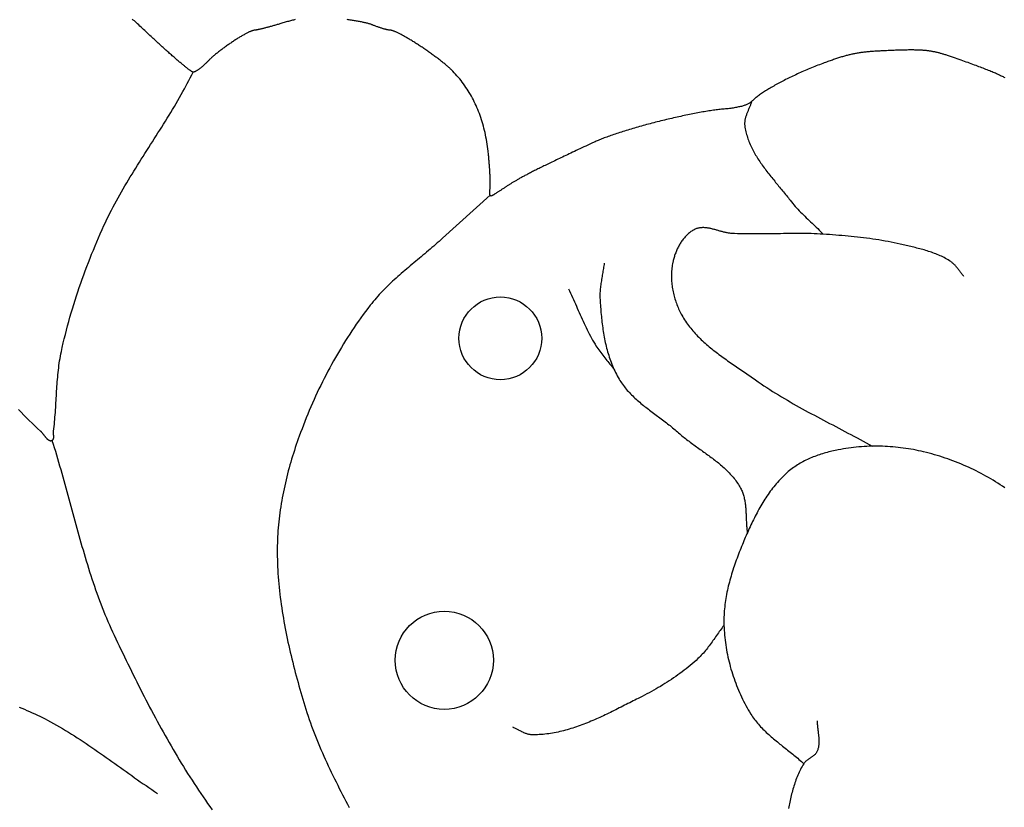
# Model space of a CAD drawing. Units: millimetres. Extents: x 2 to 129, y -64 to 112.
# Drawn here: x 70 to 91, y 33 to 50 of the extents above; entities that cross this region are included whole.
import ezdxf

# ---------------------------------------------------------------- set-up
doc = ezdxf.new("R2010")
doc.units = ezdxf.units.MM
doc.layers.add('Vector Layer 1', color=7, linetype='Continuous', lineweight=30)

msp = doc.modelspace()

# ---------------------------------------------------------------- linework, layer by layer
at = {"layer": 'Vector Layer 1', "color": 18, "lineweight": 30, "true_color": 0x000000}
for points in [[(76.152, 49.863), (76.131, 49.858), (76.111, 49.854), (76.09, 49.849), (76.069, 49.844), (76.047, 49.838), (76.025, 49.832), (76.003, 49.826), (75.981, 49.82), (75.958, 49.814), (75.935, 49.807), (75.911, 49.8), (75.887, 49.793), (75.862, 49.786), (75.862, 49.786), (75.842, 49.78), (75.823, 49.774), (75.804, 49.768), (75.784, 49.762), (75.765, 49.757), (75.746, 49.751), (75.727, 49.746), (75.708, 49.74), (75.689, 49.735), (75.671, 49.73), (75.653, 49.724), (75.635, 49.719), (75.617, 49.714), (75.599, 49.71), (75.582, 49.705), (75.565, 49.7), (75.548, 49.696), (75.532, 49.692), (75.516, 49.687), (75.501, 49.683), (75.485, 49.679), (75.471, 49.676), (75.456, 49.672), (75.442, 49.668), (75.429, 49.665), (75.416, 49.662), (75.403, 49.659), (75.391, 49.656), (75.38, 49.654), (75.369, 49.651), (75.358, 49.649), (75.349, 49.647), (75.339, 49.645), (75.331, 49.643), (75.323, 49.642), (75.315, 49.641), (75.309, 49.64), (75.303, 49.639), (75.297, 49.638), (75.293, 49.638), (75.289, 49.638), (75.289, 49.638), (75.283, 49.638), (75.276, 49.637), (75.268, 49.636), (75.26, 49.634), (75.252, 49.632), (75.243, 49.629), (75.233, 49.626), (75.223, 49.622), (75.213, 49.618), (75.202, 49.614), (75.19, 49.609), (75.178, 49.604), (75.166, 49.599), (75.153, 49.593), (75.14, 49.586), (75.127, 49.58), (75.113, 49.573), (75.099, 49.565), (75.084, 49.557), (75.07, 49.549), (75.055, 49.541), (75.039, 49.533), (75.024, 49.524), (75.008, 49.514), (74.992, 49.505), (74.975, 49.495), (74.959, 49.485), (74.942, 49.475), (74.925, 49.465), (74.908, 49.454), (74.891, 49.443), (74.874, 49.432), (74.857, 49.421), (74.839, 49.41), (74.822, 49.398), (74.804, 49.387), (74.786, 49.375), (74.769, 49.363), (74.751, 49.351), (74.733, 49.338), (74.716, 49.326), (74.698, 49.314), (74.68, 49.301), (74.663, 49.289), (74.645, 49.276), (74.628, 49.263), (74.611, 49.251), (74.593, 49.238), (74.576, 49.225), (74.56, 49.213), (74.543, 49.2), (74.526, 49.187), (74.51, 49.174), (74.494, 49.162), (74.478, 49.149), (74.462, 49.136), (74.447, 49.124), (74.432, 49.111), (74.417, 49.099), (74.403, 49.086), (74.389, 49.074), (74.375, 49.062), (74.361, 49.05), (74.348, 49.038), (74.336, 49.027), (74.323, 49.015), (74.311, 49.004), (74.3, 48.992), (74.289, 48.981), (74.278, 48.97), (74.278, 48.97), (74.267, 48.959), (74.256, 48.948), (74.245, 48.937), (74.234, 48.926), (74.222, 48.915), (74.211, 48.904), (74.2, 48.894), (74.188, 48.884), (74.177, 48.874), (74.166, 48.864), (74.155, 48.854), (74.144, 48.845), (74.133, 48.836), (74.122, 48.828), (74.112, 48.82), (74.101, 48.812), (74.091, 48.804), (74.081, 48.797), (74.071, 48.79), (74.061, 48.783), (74.052, 48.777), (74.043, 48.772), (74.034, 48.766), (74.026, 48.762), (74.018, 48.757), (74.01, 48.753), (74.003, 48.75), (73.996, 48.747), (73.989, 48.745), (73.983, 48.743), (73.978, 48.741), (73.972, 48.74), (73.968, 48.74), (73.968, 48.74), (73.965, 48.74), (73.962, 48.741), (73.958, 48.743), (73.954, 48.744), (73.949, 48.747), (73.943, 48.75), (73.937, 48.753), (73.931, 48.757), (73.924, 48.762), (73.916, 48.767), (73.908, 48.772), (73.9, 48.778), (73.891, 48.784), (73.882, 48.791), (73.872, 48.798), (73.862, 48.806), (73.851, 48.814), (73.84, 48.823), (73.828, 48.832), (73.816, 48.841), (73.804, 48.851), (73.791, 48.861), (73.778, 48.872), (73.764, 48.883), (73.75, 48.894), (73.736, 48.906), (73.721, 48.918), (73.706, 48.931), (73.69, 48.944), (73.675, 48.957), (73.659, 48.971), (73.642, 48.985), (73.625, 48.999), (73.608, 49.014), (73.591, 49.029), (73.573, 49.044), (73.556, 49.059), (73.537, 49.075), (73.519, 49.091), (73.5, 49.108), (73.481, 49.124), (73.462, 49.141), (73.443, 49.158), (73.423, 49.176), (73.403, 49.194), (73.383, 49.211), (73.363, 49.23), (73.343, 49.248), (73.322, 49.267), (73.301, 49.285), (73.281, 49.305), (73.259, 49.324), (73.238, 49.343), (73.217, 49.363), (73.195, 49.383), (73.174, 49.403), (73.152, 49.423), (73.13, 49.443), (73.108, 49.463), (73.086, 49.484), (73.064, 49.505), (73.042, 49.525), (73.042, 49.525), (73.013, 49.552), (72.985, 49.579), (72.957, 49.605), (72.93, 49.63), (72.903, 49.655), (72.877, 49.679), (72.851, 49.703), (72.826, 49.726), (72.801, 49.749), (72.777, 49.771), (72.753, 49.793), (72.73, 49.814), (72.707, 49.835), (72.685, 49.855), (72.663, 49.875)], [(91.341, 48.618), (91.322, 48.627), (91.304, 48.637), (91.284, 48.646), (91.264, 48.656), (91.244, 48.665), (91.223, 48.675), (91.202, 48.685), (91.18, 48.695), (91.157, 48.705), (91.134, 48.715), (91.111, 48.725), (91.086, 48.736), (91.062, 48.746), (91.036, 48.757), (91.01, 48.767), (90.984, 48.778), (90.957, 48.789), (90.929, 48.8), (90.9, 48.811), (90.871, 48.823), (90.842, 48.834), (90.812, 48.846), (90.781, 48.857), (90.749, 48.869), (90.717, 48.881), (90.684, 48.893), (90.65, 48.906), (90.616, 48.918), (90.581, 48.931), (90.546, 48.944), (90.509, 48.957), (90.472, 48.97), (90.435, 48.983), (90.396, 48.996), (90.357, 49.01), (90.317, 49.024), (90.277, 49.038), (90.235, 49.052), (90.193, 49.066), (90.151, 49.081), (90.107, 49.095), (90.107, 49.095), (90.09, 49.101), (90.073, 49.107), (90.056, 49.112), (90.039, 49.117), (90.023, 49.122), (90.006, 49.127), (89.99, 49.132), (89.974, 49.137), (89.959, 49.141), (89.943, 49.146), (89.927, 49.15), (89.912, 49.154), (89.896, 49.158), (89.88, 49.162), (89.865, 49.165), (89.849, 49.169), (89.834, 49.172), (89.818, 49.175), (89.803, 49.178), (89.787, 49.181), (89.771, 49.184), (89.756, 49.186), (89.74, 49.189), (89.723, 49.191), (89.707, 49.194), (89.691, 49.196), (89.674, 49.198), (89.657, 49.2), (89.64, 49.201), (89.623, 49.203), (89.605, 49.204), (89.587, 49.206), (89.569, 49.207), (89.55, 49.208), (89.531, 49.209), (89.512, 49.21), (89.492, 49.211), (89.472, 49.212), (89.452, 49.212), (89.431, 49.213), (89.41, 49.213), (89.388, 49.214), (89.366, 49.214), (89.343, 49.214), (89.32, 49.214), (89.296, 49.214), (89.272, 49.214), (89.247, 49.213), (89.222, 49.213), (89.196, 49.213), (89.169, 49.212), (89.142, 49.211), (89.114, 49.211), (89.085, 49.21), (89.056, 49.209), (89.026, 49.208), (88.995, 49.207), (88.964, 49.206), (88.931, 49.205), (88.898, 49.203), (88.898, 49.203), (88.866, 49.202), (88.834, 49.201), (88.802, 49.199), (88.772, 49.198), (88.742, 49.197), (88.713, 49.195), (88.684, 49.194), (88.656, 49.192), (88.629, 49.191), (88.602, 49.189), (88.576, 49.188), (88.55, 49.186), (88.525, 49.184), (88.5, 49.182), (88.476, 49.18), (88.453, 49.179), (88.429, 49.176), (88.406, 49.174), (88.384, 49.172), (88.362, 49.17), (88.34, 49.167), (88.319, 49.165), (88.297, 49.162), (88.276, 49.16), (88.256, 49.157), (88.235, 49.154), (88.215, 49.151), (88.195, 49.148), (88.175, 49.144), (88.156, 49.141), (88.136, 49.137), (88.116, 49.134), (88.097, 49.13), (88.078, 49.126), (88.058, 49.122), (88.039, 49.117), (88.019, 49.113), (88, 49.108), (87.981, 49.103), (87.961, 49.098), (87.941, 49.093), (87.922, 49.088), (87.902, 49.082), (87.882, 49.077), (87.861, 49.071), (87.841, 49.065), (87.82, 49.058), (87.799, 49.052), (87.778, 49.045), (87.756, 49.038), (87.734, 49.031), (87.712, 49.023), (87.69, 49.016), (87.667, 49.008), (87.643, 49), (87.619, 48.991), (87.595, 48.983), (87.57, 48.974), (87.545, 48.965), (87.519, 48.955), (87.493, 48.946), (87.466, 48.936), (87.438, 48.926), (87.438, 48.926), (87.403, 48.913), (87.369, 48.899), (87.334, 48.886), (87.299, 48.873), (87.265, 48.859), (87.23, 48.845), (87.196, 48.831), (87.162, 48.817), (87.128, 48.803), (87.094, 48.789), (87.06, 48.774), (87.026, 48.76), (86.993, 48.745), (86.96, 48.731), (86.927, 48.716), (86.894, 48.701), (86.862, 48.686), (86.83, 48.671), (86.798, 48.656), (86.767, 48.641), (86.735, 48.626), (86.704, 48.611), (86.674, 48.596), (86.643, 48.581), (86.613, 48.565), (86.584, 48.55), (86.555, 48.535), (86.526, 48.52), (86.497, 48.505), (86.469, 48.489), (86.442, 48.474), (86.415, 48.459), (86.388, 48.444), (86.362, 48.429), (86.336, 48.414), (86.311, 48.399), (86.286, 48.385), (86.262, 48.37), (86.238, 48.355), (86.215, 48.34), (86.192, 48.326), (86.17, 48.312), (86.148, 48.297), (86.127, 48.283), (86.107, 48.269), (86.087, 48.255), (86.068, 48.241), (86.05, 48.228), (86.032, 48.214), (86.015, 48.201), (85.998, 48.188), (85.983, 48.175), (85.967, 48.162), (85.953, 48.149), (85.939, 48.137), (85.926, 48.124), (85.914, 48.112), (85.914, 48.112), (85.906, 48.104), (85.898, 48.097), (85.888, 48.09), (85.878, 48.083), (85.867, 48.076), (85.855, 48.069), (85.843, 48.062), (85.83, 48.056), (85.816, 48.049), (85.801, 48.043), (85.786, 48.037), (85.77, 48.031), (85.753, 48.025), (85.736, 48.02), (85.717, 48.014), (85.698, 48.009), (85.679, 48.004), (85.658, 47.999), (85.637, 47.995), (85.615, 47.99), (85.593, 47.986), (85.569, 47.981), (85.545, 47.977), (85.52, 47.973), (85.495, 47.97), (85.469, 47.966), (85.442, 47.963), (85.414, 47.959), (85.386, 47.956), (85.357, 47.953), (85.327, 47.951), (85.327, 47.951), (85.301, 47.948), (85.273, 47.946), (85.246, 47.943), (85.217, 47.939), (85.188, 47.936), (85.159, 47.932), (85.128, 47.928), (85.098, 47.924), (85.067, 47.919), (85.035, 47.915), (85.003, 47.91), (84.97, 47.905), (84.937, 47.899), (84.903, 47.894), (84.869, 47.888), (84.835, 47.882), (84.8, 47.876), (84.765, 47.869), (84.73, 47.863), (84.694, 47.856), (84.658, 47.849), (84.622, 47.842), (84.585, 47.834), (84.548, 47.827), (84.511, 47.819), (84.473, 47.811), (84.436, 47.803), (84.398, 47.795), (84.36, 47.787), (84.322, 47.779), (84.284, 47.77), (84.246, 47.761), (84.207, 47.752), (84.169, 47.743), (84.13, 47.734), (84.092, 47.725), (84.053, 47.716), (84.014, 47.706), (83.976, 47.697), (83.937, 47.687), (83.898, 47.678), (83.86, 47.668), (83.821, 47.658), (83.783, 47.648), (83.745, 47.638), (83.707, 47.628), (83.669, 47.618), (83.631, 47.607), (83.593, 47.597), (83.556, 47.587), (83.518, 47.576), (83.481, 47.566), (83.445, 47.555), (83.408, 47.545), (83.372, 47.534), (83.336, 47.523), (83.3, 47.513), (83.265, 47.502), (83.23, 47.491), (83.196, 47.481), (83.162, 47.47), (83.128, 47.459), (83.095, 47.449), (83.062, 47.438), (83.029, 47.427), (82.998, 47.417), (82.966, 47.406), (82.935, 47.396), (82.905, 47.385), (82.875, 47.374), (82.846, 47.364), (82.817, 47.353), (82.789, 47.343), (82.761, 47.333), (82.735, 47.322), (82.708, 47.312), (82.683, 47.302), (82.658, 47.292), (82.634, 47.282), (82.611, 47.272), (82.588, 47.262), (82.566, 47.252), (82.545, 47.243), (82.545, 47.243), (82.5, 47.222), (82.455, 47.201), (82.411, 47.18), (82.368, 47.16), (82.326, 47.14), (82.284, 47.121), (82.243, 47.102), (82.203, 47.083), (82.163, 47.064), (82.124, 47.046), (82.086, 47.028), (82.048, 47.01), (82.011, 46.993), (81.974, 46.975), (81.939, 46.958), (81.903, 46.942), (81.869, 46.925), (81.835, 46.909), (81.802, 46.893), (81.769, 46.877), (81.737, 46.862), (81.705, 46.847), (81.674, 46.832), (81.643, 46.817), (81.614, 46.803), (81.584, 46.788), (81.555, 46.774), (81.527, 46.761), (81.499, 46.747), (81.472, 46.734), (81.445, 46.721), (81.419, 46.708), (81.394, 46.695), (81.368, 46.683), (81.344, 46.67), (81.32, 46.658), (81.296, 46.646), (81.273, 46.634), (81.25, 46.623), (81.227, 46.612), (81.206, 46.6), (81.184, 46.589), (81.163, 46.579), (81.143, 46.568), (81.123, 46.557), (81.103, 46.547), (81.084, 46.537), (81.065, 46.527), (81.046, 46.517), (81.028, 46.507), (81.01, 46.498), (80.993, 46.488), (80.976, 46.479), (80.959, 46.47), (80.943, 46.461), (80.927, 46.452), (80.912, 46.443), (80.896, 46.435), (80.881, 46.426), (80.867, 46.418), (80.853, 46.409), (80.839, 46.401), (80.825, 46.393), (80.812, 46.385), (80.799, 46.377), (80.786, 46.37), (80.773, 46.362), (80.761, 46.354), (80.749, 46.347), (80.737, 46.339), (80.726, 46.332), (80.715, 46.325), (80.715, 46.325), (80.701, 46.316), (80.687, 46.307), (80.673, 46.298), (80.659, 46.289), (80.646, 46.28), (80.632, 46.271), (80.618, 46.262), (80.605, 46.253), (80.592, 46.245), (80.578, 46.236), (80.565, 46.228), (80.553, 46.219), (80.54, 46.211), (80.528, 46.203), (80.516, 46.196), (80.504, 46.188), (80.492, 46.18), (80.481, 46.173), (80.47, 46.166), (80.46, 46.16), (80.449, 46.153), (80.44, 46.147), (80.43, 46.141), (80.421, 46.135), (80.413, 46.13), (80.405, 46.125), (80.398, 46.12), (80.391, 46.116), (80.384, 46.112), (80.379, 46.108), (80.373, 46.105), (80.369, 46.102), (80.365, 46.099), (80.365, 46.099), (80.359, 46.096), (80.354, 46.094), (80.349, 46.092), (80.345, 46.091), (80.341, 46.091), (80.337, 46.092), (80.333, 46.093), (80.33, 46.095), (80.327, 46.097), (80.324, 46.101), (80.321, 46.104), (80.319, 46.109), (80.317, 46.114), (80.315, 46.12), (80.314, 46.127), (80.313, 46.134), (80.312, 46.142), (80.312, 46.15), (80.311, 46.16), (80.312, 46.17), (80.312, 46.18), (80.313, 46.191), (80.314, 46.203), (80.315, 46.215), (80.317, 46.228), (80.318, 46.242), (80.318, 46.242), (80.319, 46.249), (80.32, 46.257), (80.321, 46.266), (80.322, 46.276), (80.322, 46.286), (80.323, 46.297), (80.323, 46.308), (80.323, 46.32), (80.324, 46.333), (80.324, 46.346), (80.324, 46.36), (80.324, 46.375), (80.323, 46.39), (80.323, 46.406), (80.323, 46.422), (80.322, 46.438), (80.322, 46.455), (80.321, 46.473), (80.321, 46.491), (80.32, 46.509), (80.319, 46.528), (80.318, 46.547), (80.317, 46.567), (80.316, 46.587), (80.315, 46.607), (80.314, 46.627), (80.312, 46.648), (80.311, 46.669), (80.309, 46.69), (80.308, 46.712), (80.306, 46.734), (80.305, 46.756), (80.303, 46.778), (80.301, 46.8), (80.299, 46.822), (80.297, 46.845), (80.295, 46.867), (80.293, 46.89), (80.291, 46.913), (80.289, 46.936), (80.286, 46.959), (80.284, 46.981), (80.282, 47.004), (80.279, 47.027), (80.277, 47.05), (80.277, 47.05), (80.271, 47.101), (80.264, 47.152), (80.257, 47.202), (80.249, 47.252), (80.24, 47.302), (80.231, 47.35), (80.222, 47.399), (80.211, 47.447), (80.2, 47.494), (80.189, 47.541), (80.177, 47.587), (80.164, 47.633), (80.15, 47.678), (80.136, 47.723), (80.122, 47.767), (80.107, 47.811), (80.091, 47.855), (80.074, 47.898), (80.057, 47.94), (80.039, 47.982), (80.021, 48.024), (80.002, 48.065), (79.982, 48.106), (79.962, 48.146), (79.941, 48.186), (79.919, 48.225), (79.897, 48.264), (79.874, 48.302), (79.851, 48.34), (79.827, 48.377), (79.802, 48.415), (79.777, 48.451), (79.751, 48.487), (79.724, 48.523), (79.697, 48.559), (79.669, 48.594), (79.64, 48.628), (79.611, 48.662), (79.581, 48.696), (79.55, 48.729), (79.519, 48.762), (79.519, 48.762), (79.509, 48.773), (79.498, 48.784), (79.486, 48.795), (79.475, 48.806), (79.462, 48.818), (79.45, 48.829), (79.436, 48.841), (79.423, 48.853), (79.409, 48.865), (79.394, 48.878), (79.379, 48.89), (79.364, 48.903), (79.349, 48.916), (79.333, 48.929), (79.317, 48.942), (79.3, 48.955), (79.283, 48.969), (79.266, 48.982), (79.249, 48.996), (79.231, 49.009), (79.214, 49.023), (79.195, 49.037), (79.177, 49.05), (79.159, 49.064), (79.14, 49.078), (79.121, 49.092), (79.102, 49.106), (79.083, 49.12), (79.063, 49.134), (79.044, 49.147), (79.024, 49.161), (79.005, 49.175), (78.985, 49.189), (78.965, 49.203), (78.945, 49.216), (78.925, 49.23), (78.905, 49.244), (78.885, 49.257), (78.865, 49.271), (78.845, 49.284), (78.825, 49.297), (78.805, 49.31), (78.785, 49.323), (78.765, 49.336), (78.746, 49.349), (78.726, 49.361), (78.706, 49.373), (78.687, 49.386), (78.668, 49.398), (78.649, 49.41), (78.63, 49.421), (78.611, 49.433), (78.592, 49.444), (78.574, 49.455), (78.555, 49.466), (78.537, 49.476), (78.52, 49.486), (78.502, 49.496), (78.485, 49.506), (78.468, 49.516), (78.451, 49.525), (78.435, 49.534), (78.419, 49.542), (78.403, 49.551), (78.388, 49.559), (78.373, 49.566), (78.358, 49.574), (78.344, 49.581), (78.33, 49.587), (78.317, 49.593), (78.304, 49.599), (78.291, 49.605), (78.279, 49.61), (78.267, 49.615), (78.256, 49.619), (78.245, 49.623), (78.235, 49.626), (78.226, 49.629), (78.216, 49.632), (78.208, 49.634), (78.2, 49.636), (78.192, 49.637), (78.186, 49.638), (78.179, 49.638), (78.179, 49.638), (78.173, 49.638), (78.166, 49.639), (78.159, 49.639), (78.151, 49.64), (78.142, 49.642), (78.132, 49.643), (78.123, 49.645), (78.112, 49.648), (78.101, 49.65), (78.09, 49.653), (78.078, 49.656), (78.066, 49.659), (78.054, 49.662), (78.041, 49.666), (78.028, 49.67), (78.014, 49.674), (78.001, 49.678), (77.987, 49.683), (77.973, 49.687), (77.958, 49.692), (77.944, 49.697), (77.929, 49.702), (77.915, 49.707), (77.9, 49.712), (77.885, 49.718), (77.871, 49.723), (77.856, 49.729), (77.841, 49.735), (77.827, 49.741), (77.813, 49.747), (77.813, 49.747), (77.802, 49.751), (77.791, 49.755), (77.779, 49.759), (77.766, 49.763), (77.753, 49.768), (77.739, 49.772), (77.724, 49.776), (77.709, 49.78), (77.693, 49.785), (77.677, 49.789), (77.66, 49.793), (77.642, 49.797), (77.624, 49.801), (77.605, 49.805), (77.586, 49.809), (77.567, 49.813), (77.547, 49.817), (77.526, 49.821), (77.505, 49.825), (77.484, 49.829), (77.463, 49.833), (77.441, 49.837), (77.419, 49.84), (77.397, 49.844), (77.374, 49.848), (77.351, 49.851), (77.328, 49.854), (77.305, 49.858), (77.281, 49.861), (77.258, 49.864)], [(70.226, 41.525), (70.284, 41.466), (70.342, 41.408), (70.4, 41.35), (70.459, 41.292), (70.519, 41.235), (70.578, 41.178), (70.638, 41.121), (70.699, 41.065), (70.699, 41.065), (70.705, 41.06), (70.711, 41.054), (70.716, 41.048), (70.722, 41.041), (70.728, 41.035), (70.734, 41.028), (70.739, 41.021), (70.745, 41.014), (70.751, 41.006), (70.756, 40.999), (70.762, 40.991), (70.768, 40.984), (70.773, 40.976), (70.779, 40.968), (70.785, 40.961), (70.791, 40.953), (70.796, 40.946), (70.802, 40.938), (70.808, 40.931), (70.814, 40.924), (70.82, 40.917), (70.826, 40.911), (70.832, 40.905), (70.838, 40.899), (70.844, 40.893), (70.85, 40.888), (70.856, 40.883), (70.863, 40.878), (70.869, 40.874), (70.875, 40.87), (70.882, 40.867), (70.889, 40.864), (70.895, 40.862), (70.902, 40.86), (70.909, 40.859), (70.916, 40.859), (70.923, 40.859), (70.93, 40.86), (70.937, 40.862), (70.945, 40.864), (70.945, 40.864), (70.95, 40.867), (70.955, 40.87), (70.96, 40.873), (70.964, 40.877), (70.967, 40.881), (70.971, 40.886), (70.973, 40.891), (70.975, 40.897), (70.977, 40.902), (70.979, 40.908), (70.98, 40.914), (70.981, 40.921), (70.981, 40.928), (70.982, 40.934), (70.982, 40.941), (70.982, 40.949), (70.982, 40.956), (70.981, 40.963), (70.981, 40.971), (70.98, 40.979), (70.98, 40.986), (70.979, 40.994), (70.979, 41.001), (70.978, 41.009), (70.978, 41.017), (70.977, 41.024), (70.977, 41.031), (70.977, 41.038), (70.977, 41.046), (70.977, 41.052), (70.977, 41.059), (70.978, 41.065), (70.978, 41.065), (70.984, 41.115), (70.99, 41.165), (70.996, 41.215), (71.001, 41.265), (71.005, 41.315), (71.009, 41.365), (71.013, 41.415), (71.017, 41.465), (71.021, 41.515), (71.024, 41.566), (71.027, 41.616), (71.03, 41.666), (71.033, 41.716), (71.036, 41.766), (71.039, 41.817), (71.042, 41.867), (71.045, 41.917), (71.048, 41.967), (71.051, 42.017), (71.055, 42.067), (71.059, 42.118), (71.063, 42.168), (71.067, 42.218), (71.072, 42.268), (71.077, 42.317), (71.082, 42.367), (71.088, 42.417), (71.095, 42.467), (71.101, 42.516), (71.109, 42.566), (71.117, 42.615), (71.126, 42.664), (71.135, 42.714), (71.146, 42.763), (71.146, 42.763), (71.166, 42.855), (71.187, 42.948), (71.209, 43.04), (71.232, 43.133), (71.255, 43.225), (71.279, 43.316), (71.304, 43.408), (71.33, 43.5), (71.356, 43.591), (71.383, 43.682), (71.411, 43.773), (71.439, 43.864), (71.468, 43.955), (71.498, 44.045), (71.528, 44.135), (71.559, 44.225), (71.591, 44.315), (71.623, 44.404), (71.656, 44.494), (71.69, 44.583), (71.724, 44.672), (71.759, 44.76), (71.794, 44.848), (71.83, 44.936), (71.867, 45.024), (71.904, 45.112), (71.941, 45.199), (71.979, 45.286), (72.018, 45.373), (72.057, 45.459), (72.057, 45.459), (72.089, 45.526), (72.12, 45.593), (72.153, 45.659), (72.186, 45.726), (72.219, 45.791), (72.254, 45.857), (72.288, 45.922), (72.323, 45.987), (72.359, 46.052), (72.395, 46.116), (72.432, 46.181), (72.469, 46.245), (72.506, 46.309), (72.544, 46.372), (72.582, 46.436), (72.62, 46.499), (72.659, 46.562), (72.697, 46.625), (72.736, 46.688), (72.776, 46.751), (72.815, 46.814), (72.855, 46.877), (72.894, 46.939), (72.934, 47.002), (72.974, 47.065), (73.014, 47.127), (73.054, 47.19), (73.094, 47.252), (73.134, 47.315), (73.174, 47.377), (73.213, 47.44), (73.253, 47.503), (73.293, 47.565), (73.332, 47.628), (73.371, 47.691), (73.41, 47.754), (73.449, 47.817), (73.488, 47.88), (73.526, 47.944), (73.564, 48.008), (73.601, 48.071), (73.639, 48.135), (73.676, 48.199), (73.712, 48.264), (73.712, 48.264), (73.745, 48.323), (73.777, 48.382), (73.809, 48.442), (73.841, 48.501), (73.873, 48.561), (73.904, 48.621), (73.936, 48.681), (73.968, 48.74)], [(85.914, 48.112), (85.91, 48.097), (85.905, 48.082), (85.9, 48.066), (85.894, 48.051), (85.889, 48.036), (85.883, 48.021), (85.877, 48.006), (85.871, 47.99), (85.864, 47.975), (85.858, 47.96), (85.852, 47.945), (85.845, 47.93), (85.839, 47.915), (85.832, 47.9), (85.826, 47.885), (85.82, 47.869), (85.814, 47.854), (85.808, 47.839), (85.803, 47.824), (85.797, 47.809), (85.792, 47.793), (85.788, 47.778), (85.783, 47.763), (85.779, 47.748), (85.776, 47.732), (85.773, 47.717), (85.77, 47.701), (85.768, 47.686), (85.767, 47.671), (85.766, 47.655), (85.765, 47.64), (85.766, 47.624), (85.767, 47.608), (85.769, 47.593), (85.769, 47.593), (85.773, 47.561), (85.779, 47.529), (85.785, 47.498), (85.792, 47.467), (85.8, 47.436), (85.808, 47.405), (85.817, 47.375), (85.827, 47.345), (85.837, 47.315), (85.848, 47.285), (85.859, 47.255), (85.871, 47.226), (85.883, 47.196), (85.896, 47.167), (85.91, 47.138), (85.924, 47.11), (85.938, 47.081), (85.953, 47.053), (85.969, 47.024), (85.985, 46.996), (86.001, 46.968), (86.018, 46.94), (86.035, 46.913), (86.052, 46.885), (86.07, 46.858), (86.088, 46.83), (86.106, 46.803), (86.125, 46.776), (86.144, 46.749), (86.163, 46.723), (86.183, 46.696), (86.203, 46.669), (86.223, 46.643), (86.243, 46.616), (86.263, 46.59), (86.284, 46.564), (86.304, 46.538), (86.325, 46.511), (86.346, 46.485), (86.367, 46.46), (86.388, 46.434), (86.409, 46.408), (86.43, 46.382), (86.451, 46.356), (86.473, 46.331), (86.494, 46.305), (86.515, 46.28), (86.536, 46.254), (86.557, 46.229), (86.578, 46.203), (86.599, 46.178), (86.62, 46.152), (86.641, 46.127), (86.661, 46.101), (86.682, 46.076), (86.702, 46.051), (86.722, 46.025), (86.742, 46), (86.742, 46), (86.768, 45.967), (86.795, 45.934), (86.822, 45.902), (86.85, 45.87), (86.878, 45.839), (86.907, 45.808), (86.936, 45.777), (86.965, 45.747), (86.995, 45.717), (87.025, 45.687), (87.055, 45.657), (87.085, 45.628), (87.116, 45.598), (87.146, 45.569), (87.177, 45.54), (87.208, 45.511), (87.238, 45.481), (87.269, 45.452), (87.299, 45.423), (87.33, 45.393), (87.36, 45.364), (87.39, 45.334), (87.42, 45.304), (87.45, 45.274)], [(80.32, 46.106), (79.301, 45.189), (79.301, 45.189), (79.264, 45.155), (79.227, 45.121), (79.189, 45.088), (79.152, 45.054), (79.114, 45.021), (79.076, 44.988), (79.038, 44.955), (78.999, 44.923), (78.961, 44.89), (78.922, 44.857), (78.883, 44.825), (78.845, 44.793), (78.806, 44.76), (78.767, 44.728), (78.728, 44.696), (78.689, 44.663), (78.651, 44.631), (78.612, 44.599), (78.573, 44.566), (78.535, 44.534), (78.496, 44.501), (78.458, 44.468), (78.42, 44.435), (78.382, 44.402), (78.344, 44.369), (78.307, 44.335), (78.27, 44.301), (78.233, 44.267), (78.196, 44.233), (78.16, 44.198), (78.124, 44.164), (78.088, 44.128), (78.053, 44.093), (78.018, 44.057), (77.983, 44.021), (77.949, 43.984), (77.916, 43.947), (77.882, 43.91), (77.85, 43.872), (77.818, 43.833), (77.786, 43.794), (77.755, 43.755), (77.755, 43.755), (77.704, 43.689), (77.653, 43.622), (77.603, 43.554), (77.554, 43.486), (77.506, 43.418), (77.457, 43.349), (77.41, 43.28), (77.363, 43.21), (77.317, 43.14), (77.271, 43.069), (77.226, 42.998), (77.182, 42.927), (77.138, 42.855), (77.095, 42.783), (77.052, 42.71), (77.01, 42.637), (76.968, 42.564), (76.928, 42.49), (76.887, 42.416), (76.848, 42.342), (76.809, 42.267), (76.77, 42.192), (76.732, 42.117), (76.695, 42.041), (76.658, 41.965), (76.622, 41.889), (76.587, 41.813), (76.552, 41.736), (76.518, 41.659), (76.484, 41.582), (76.451, 41.505), (76.419, 41.427), (76.387, 41.349), (76.356, 41.271), (76.325, 41.193), (76.295, 41.115), (76.265, 41.036), (76.237, 40.958), (76.237, 40.958), (76.215, 40.897), (76.193, 40.835), (76.172, 40.774), (76.151, 40.712), (76.131, 40.65), (76.111, 40.588), (76.092, 40.526), (76.073, 40.464), (76.054, 40.401), (76.036, 40.339), (76.019, 40.276), (76.002, 40.213), (75.985, 40.15), (75.969, 40.086), (75.954, 40.023), (75.939, 39.96), (75.924, 39.896), (75.91, 39.832), (75.897, 39.768), (75.884, 39.704), (75.872, 39.64), (75.86, 39.576), (75.849, 39.512), (75.839, 39.447), (75.829, 39.383), (75.82, 39.319), (75.812, 39.254), (75.804, 39.19), (75.797, 39.125), (75.79, 39.06), (75.785, 38.996), (75.78, 38.931), (75.775, 38.866), (75.772, 38.801), (75.769, 38.737), (75.767, 38.672), (75.765, 38.607), (75.765, 38.607), (75.765, 38.533), (75.765, 38.459), (75.766, 38.386), (75.767, 38.312), (75.77, 38.238), (75.773, 38.165), (75.776, 38.091), (75.781, 38.017), (75.786, 37.944), (75.792, 37.87), (75.798, 37.797), (75.805, 37.723), (75.813, 37.65), (75.821, 37.576), (75.83, 37.503), (75.84, 37.429), (75.85, 37.356), (75.86, 37.283), (75.872, 37.209), (75.883, 37.136), (75.896, 37.063), (75.908, 36.99), (75.922, 36.917), (75.935, 36.844), (75.95, 36.771), (75.964, 36.699), (75.979, 36.626), (75.995, 36.553), (76.011, 36.481), (76.027, 36.408), (76.044, 36.336), (76.061, 36.264), (76.078, 36.191), (76.096, 36.119), (76.114, 36.047), (76.133, 35.975), (76.152, 35.904), (76.171, 35.832), (76.19, 35.76), (76.21, 35.689), (76.229, 35.617), (76.249, 35.546), (76.27, 35.475), (76.29, 35.404), (76.311, 35.333), (76.332, 35.262), (76.332, 35.262), (76.354, 35.189), (76.377, 35.116), (76.4, 35.043), (76.424, 34.97), (76.449, 34.898), (76.475, 34.826), (76.501, 34.754), (76.528, 34.682), (76.555, 34.611), (76.583, 34.539), (76.611, 34.468), (76.64, 34.397), (76.67, 34.326), (76.7, 34.256), (76.73, 34.185), (76.761, 34.115), (76.793, 34.045), (76.825, 33.975), (76.857, 33.905), (76.889, 33.836), (76.922, 33.767), (76.956, 33.698), (76.989, 33.629), (77.023, 33.56), (77.058, 33.491), (77.092, 33.423), (77.127, 33.354), (77.162, 33.286), (77.198, 33.218), (77.233, 33.15), (77.269, 33.082), (77.305, 33.015)], [(90.458, 44.372), (90.447, 44.385), (90.435, 44.399), (90.424, 44.413), (90.413, 44.427), (90.402, 44.441), (90.391, 44.455), (90.38, 44.47), (90.369, 44.484), (90.358, 44.498), (90.348, 44.513), (90.337, 44.527), (90.326, 44.541), (90.315, 44.555), (90.303, 44.569), (90.292, 44.583), (90.28, 44.596), (90.268, 44.609), (90.256, 44.622), (90.243, 44.635), (90.231, 44.647), (90.217, 44.658), (90.204, 44.67), (90.19, 44.68), (90.175, 44.69), (90.175, 44.69), (90.148, 44.708), (90.12, 44.725), (90.092, 44.742), (90.064, 44.758), (90.035, 44.773), (90.006, 44.788), (89.977, 44.802), (89.947, 44.815), (89.918, 44.828), (89.887, 44.841), (89.857, 44.853), (89.827, 44.865), (89.796, 44.876), (89.765, 44.887), (89.734, 44.898), (89.703, 44.908), (89.671, 44.918), (89.64, 44.927), (89.608, 44.937), (89.576, 44.946), (89.544, 44.954), (89.513, 44.963), (89.481, 44.971), (89.448, 44.979), (89.416, 44.987), (89.384, 44.995), (89.352, 45.003), (89.32, 45.01), (89.288, 45.018), (89.255, 45.025), (89.223, 45.032), (89.191, 45.04), (89.159, 45.047), (89.127, 45.055), (89.096, 45.062), (89.096, 45.062), (89.031, 45.077), (88.966, 45.091), (88.901, 45.104), (88.836, 45.117), (88.771, 45.129), (88.705, 45.14), (88.64, 45.151), (88.574, 45.161), (88.508, 45.171), (88.443, 45.18), (88.377, 45.189), (88.311, 45.197), (88.245, 45.205), (88.179, 45.212), (88.112, 45.219), (88.046, 45.226), (87.98, 45.232), (87.914, 45.238), (87.847, 45.244), (87.781, 45.25), (87.715, 45.255), (87.649, 45.26), (87.582, 45.265), (87.516, 45.27), (87.45, 45.274), (87.45, 45.274), (87.384, 45.278), (87.319, 45.282), (87.254, 45.285), (87.188, 45.287), (87.123, 45.288), (87.057, 45.29), (86.992, 45.29), (86.926, 45.29), (86.861, 45.29), (86.795, 45.29), (86.73, 45.289), (86.664, 45.288), (86.599, 45.287), (86.533, 45.286), (86.468, 45.285), (86.402, 45.284), (86.337, 45.283), (86.271, 45.281), (86.206, 45.28), (86.14, 45.28), (86.075, 45.279), (86.009, 45.279), (85.944, 45.279), (85.878, 45.279), (85.813, 45.28), (85.747, 45.281), (85.682, 45.283), (85.616, 45.285), (85.551, 45.288), (85.485, 45.292), (85.485, 45.292), (85.469, 45.293), (85.452, 45.295), (85.435, 45.297), (85.419, 45.299), (85.402, 45.302), (85.385, 45.305), (85.368, 45.309), (85.351, 45.312), (85.334, 45.316), (85.317, 45.32), (85.3, 45.325), (85.283, 45.329), (85.266, 45.334), (85.249, 45.338), (85.232, 45.343), (85.215, 45.348), (85.198, 45.353), (85.181, 45.358), (85.164, 45.362), (85.147, 45.367), (85.13, 45.372), (85.113, 45.377), (85.096, 45.381), (85.079, 45.385), (85.062, 45.389), (85.045, 45.393), (85.028, 45.397), (85.012, 45.401), (84.995, 45.404), (84.978, 45.406), (84.962, 45.409), (84.945, 45.411), (84.929, 45.413), (84.912, 45.414), (84.896, 45.415), (84.88, 45.415), (84.864, 45.415), (84.847, 45.414), (84.831, 45.413), (84.816, 45.411), (84.8, 45.409), (84.784, 45.406), (84.768, 45.402), (84.753, 45.398), (84.737, 45.393), (84.722, 45.387), (84.707, 45.38), (84.707, 45.38), (84.688, 45.371), (84.67, 45.362), (84.652, 45.351), (84.634, 45.34), (84.617, 45.329), (84.6, 45.317), (84.583, 45.304), (84.567, 45.291), (84.551, 45.277), (84.535, 45.262), (84.52, 45.248), (84.505, 45.232), (84.491, 45.217), (84.477, 45.2), (84.463, 45.184), (84.449, 45.167), (84.436, 45.15), (84.424, 45.132), (84.411, 45.114), (84.399, 45.095), (84.388, 45.077), (84.376, 45.058), (84.365, 45.039), (84.355, 45.019), (84.345, 45), (84.335, 44.98), (84.325, 44.96), (84.316, 44.94), (84.307, 44.92), (84.299, 44.899), (84.291, 44.879), (84.283, 44.858), (84.275, 44.838), (84.268, 44.817), (84.262, 44.796), (84.255, 44.775), (84.249, 44.755), (84.244, 44.734), (84.238, 44.714), (84.234, 44.693), (84.229, 44.673), (84.229, 44.673), (84.223, 44.642), (84.217, 44.611), (84.213, 44.581), (84.209, 44.55), (84.205, 44.518), (84.203, 44.487), (84.201, 44.456), (84.2, 44.424), (84.199, 44.393), (84.199, 44.361), (84.2, 44.329), (84.201, 44.297), (84.204, 44.266), (84.206, 44.234), (84.21, 44.202), (84.213, 44.17), (84.218, 44.139), (84.223, 44.107), (84.229, 44.075), (84.235, 44.044), (84.242, 44.013), (84.25, 43.981), (84.258, 43.95), (84.266, 43.919), (84.275, 43.889), (84.285, 43.858), (84.295, 43.828), (84.306, 43.798), (84.317, 43.768), (84.329, 43.738), (84.341, 43.709), (84.353, 43.68), (84.367, 43.651), (84.38, 43.623), (84.394, 43.595), (84.409, 43.567), (84.424, 43.54), (84.424, 43.54), (84.442, 43.508), (84.461, 43.476), (84.481, 43.444), (84.502, 43.413), (84.523, 43.382), (84.544, 43.352), (84.566, 43.322), (84.589, 43.293), (84.612, 43.264), (84.635, 43.235), (84.659, 43.207), (84.684, 43.179), (84.708, 43.152), (84.734, 43.124), (84.76, 43.097), (84.786, 43.071), (84.812, 43.045), (84.839, 43.019), (84.866, 42.993), (84.894, 42.967), (84.922, 42.942), (84.95, 42.917), (84.979, 42.893), (85.008, 42.869), (85.037, 42.844), (85.066, 42.82), (85.096, 42.797), (85.126, 42.773), (85.156, 42.75), (85.186, 42.727), (85.217, 42.704), (85.247, 42.681), (85.278, 42.659), (85.309, 42.636), (85.34, 42.614), (85.372, 42.592), (85.403, 42.569), (85.434, 42.547), (85.466, 42.526), (85.497, 42.504), (85.529, 42.482), (85.561, 42.46), (85.592, 42.439), (85.624, 42.417), (85.656, 42.396), (85.687, 42.374), (85.719, 42.353), (85.75, 42.332), (85.782, 42.31), (85.813, 42.289), (85.844, 42.267), (85.876, 42.246), (85.907, 42.224), (85.937, 42.203), (85.968, 42.181), (85.999, 42.16), (85.999, 42.16), (86.059, 42.117), (86.119, 42.076), (86.18, 42.034), (86.242, 41.994), (86.303, 41.954), (86.365, 41.914), (86.428, 41.875), (86.49, 41.837), (86.553, 41.799), (86.616, 41.761), (86.68, 41.723), (86.743, 41.687), (86.807, 41.65), (86.871, 41.614), (86.935, 41.578), (87, 41.542), (87.064, 41.507), (87.129, 41.471), (87.194, 41.436), (87.259, 41.401), (87.324, 41.367), (87.389, 41.332), (87.454, 41.298), (87.52, 41.263), (87.585, 41.229), (87.65, 41.195), (87.715, 41.16), (87.781, 41.126), (87.846, 41.091), (87.911, 41.057), (87.976, 41.022), (88.041, 40.988), (88.106, 40.953), (88.171, 40.918), (88.236, 40.883), (88.301, 40.847), (88.365, 40.811), (88.429, 40.775), (88.493, 40.739)], [(82.76, 44.655), (82.757, 44.626), (82.753, 44.597), (82.749, 44.568), (82.745, 44.54), (82.74, 44.511), (82.735, 44.482), (82.73, 44.453), (82.726, 44.424), (82.721, 44.396), (82.716, 44.367), (82.711, 44.338), (82.706, 44.309), (82.701, 44.28), (82.697, 44.252), (82.692, 44.223), (82.688, 44.194), (82.684, 44.165), (82.681, 44.136), (82.678, 44.107), (82.675, 44.079), (82.673, 44.05), (82.671, 44.021), (82.67, 43.992), (82.67, 43.963), (82.67, 43.934), (82.67, 43.905), (82.672, 43.876), (82.672, 43.876), (82.674, 43.837), (82.677, 43.797), (82.68, 43.757), (82.682, 43.717), (82.686, 43.677), (82.689, 43.637), (82.692, 43.597), (82.696, 43.557), (82.7, 43.516), (82.704, 43.476), (82.708, 43.436), (82.713, 43.396), (82.718, 43.356), (82.723, 43.315), (82.729, 43.275), (82.735, 43.235), (82.741, 43.195), (82.747, 43.155), (82.754, 43.116), (82.761, 43.076), (82.769, 43.036), (82.777, 42.997), (82.785, 42.957), (82.794, 42.918), (82.804, 42.879), (82.813, 42.84), (82.823, 42.801), (82.834, 42.762), (82.845, 42.724), (82.857, 42.686), (82.869, 42.648), (82.882, 42.61), (82.895, 42.572), (82.908, 42.535), (82.923, 42.498), (82.938, 42.461), (82.953, 42.425), (82.969, 42.388), (82.986, 42.352), (83.003, 42.317), (83.021, 42.281), (83.04, 42.246), (83.059, 42.212), (83.079, 42.177), (83.079, 42.177), (83.096, 42.149), (83.114, 42.12), (83.133, 42.093), (83.152, 42.065), (83.172, 42.039), (83.192, 42.012), (83.213, 41.986), (83.234, 41.961), (83.256, 41.935), (83.278, 41.911), (83.301, 41.886), (83.324, 41.862), (83.347, 41.838), (83.371, 41.815), (83.395, 41.791), (83.42, 41.768), (83.445, 41.746), (83.47, 41.723), (83.495, 41.701), (83.521, 41.679), (83.547, 41.657), (83.573, 41.636), (83.599, 41.614), (83.626, 41.593), (83.653, 41.572), (83.68, 41.551), (83.707, 41.53), (83.734, 41.509), (83.761, 41.489), (83.789, 41.468), (83.816, 41.448), (83.844, 41.427), (83.871, 41.407), (83.899, 41.386), (83.926, 41.366), (83.954, 41.345), (83.981, 41.325), (84.009, 41.304), (84.036, 41.284), (84.064, 41.263), (84.091, 41.243), (84.118, 41.222), (84.145, 41.201), (84.172, 41.18), (84.198, 41.158), (84.225, 41.137), (84.251, 41.115), (84.277, 41.094), (84.302, 41.072), (84.328, 41.049), (84.353, 41.027), (84.353, 41.027), (84.377, 41.006), (84.401, 40.985), (84.425, 40.965), (84.45, 40.944), (84.475, 40.924), (84.5, 40.904), (84.525, 40.884), (84.551, 40.864), (84.577, 40.845), (84.602, 40.825), (84.628, 40.806), (84.655, 40.787), (84.681, 40.768), (84.707, 40.748), (84.734, 40.729), (84.76, 40.71), (84.787, 40.691), (84.813, 40.673), (84.84, 40.654), (84.866, 40.635), (84.893, 40.616), (84.919, 40.597), (84.946, 40.578), (84.972, 40.559), (84.998, 40.54), (85.025, 40.52), (85.051, 40.501), (85.077, 40.482), (85.102, 40.462), (85.128, 40.442), (85.153, 40.423), (85.179, 40.403), (85.204, 40.382), (85.228, 40.362), (85.253, 40.342), (85.277, 40.321), (85.301, 40.3), (85.325, 40.279), (85.348, 40.257), (85.371, 40.235), (85.394, 40.213), (85.416, 40.191), (85.438, 40.169), (85.459, 40.146), (85.48, 40.122), (85.501, 40.099), (85.521, 40.075), (85.541, 40.051), (85.56, 40.026), (85.579, 40.001), (85.597, 39.975), (85.615, 39.949), (85.632, 39.923), (85.649, 39.896), (85.665, 39.869), (85.68, 39.841), (85.68, 39.841), (85.691, 39.821), (85.701, 39.8), (85.71, 39.778), (85.719, 39.757), (85.727, 39.735), (85.735, 39.713), (85.742, 39.691), (85.748, 39.669), (85.754, 39.646), (85.759, 39.624), (85.764, 39.601), (85.768, 39.578), (85.772, 39.555), (85.776, 39.532), (85.779, 39.508), (85.782, 39.485), (85.785, 39.461), (85.787, 39.438), (85.789, 39.414), (85.791, 39.39), (85.792, 39.366), (85.794, 39.342), (85.795, 39.318), (85.796, 39.294), (85.797, 39.27), (85.798, 39.246), (85.799, 39.222), (85.8, 39.198), (85.801, 39.174), (85.802, 39.15), (85.803, 39.126), (85.805, 39.102), (85.806, 39.078), (85.807, 39.054), (85.809, 39.03), (85.811, 39.006), (85.813, 38.983), (85.815, 38.959), (85.818, 38.935), (85.821, 38.912), (85.824, 38.889)], [(81.999, 44.106), (82.021, 44.061), (82.042, 44.015), (82.063, 43.969), (82.084, 43.923), (82.105, 43.876), (82.125, 43.83), (82.146, 43.784), (82.166, 43.737), (82.186, 43.691), (82.206, 43.645), (82.227, 43.598), (82.247, 43.552), (82.268, 43.506), (82.289, 43.459), (82.31, 43.413), (82.331, 43.368), (82.352, 43.322), (82.374, 43.276), (82.396, 43.231), (82.419, 43.186), (82.442, 43.141), (82.466, 43.096), (82.49, 43.052), (82.514, 43.008), (82.54, 42.964), (82.566, 42.921), (82.566, 42.921), (82.584, 42.89), (82.604, 42.861), (82.623, 42.831), (82.644, 42.802), (82.665, 42.773), (82.686, 42.745), (82.707, 42.716), (82.729, 42.688), (82.751, 42.66), (82.773, 42.632), (82.795, 42.605), (82.818, 42.577), (82.84, 42.549), (82.862, 42.522), (82.885, 42.494), (82.907, 42.466), (82.929, 42.438), (82.951, 42.41), (82.972, 42.382)], [(70.945, 40.864), (70.969, 40.787), (70.993, 40.71), (71.017, 40.632), (71.04, 40.555), (71.063, 40.477), (71.086, 40.399), (71.109, 40.321), (71.131, 40.243), (71.154, 40.165), (71.176, 40.087), (71.198, 40.009), (71.219, 39.931), (71.241, 39.852), (71.262, 39.774), (71.284, 39.696), (71.305, 39.617), (71.326, 39.539), (71.348, 39.46), (71.369, 39.382), (71.39, 39.303), (71.412, 39.225), (71.433, 39.147), (71.455, 39.068), (71.476, 38.99), (71.498, 38.912), (71.52, 38.833), (71.542, 38.755), (71.564, 38.677), (71.586, 38.599), (71.609, 38.521), (71.632, 38.443), (71.655, 38.366), (71.679, 38.288), (71.702, 38.211), (71.726, 38.133), (71.751, 38.056), (71.776, 37.979), (71.801, 37.902), (71.827, 37.825), (71.853, 37.749), (71.879, 37.672), (71.906, 37.596), (71.934, 37.52), (71.962, 37.444), (71.99, 37.369), (72.019, 37.293), (72.049, 37.218), (72.079, 37.143), (72.11, 37.069), (72.141, 36.994), (72.174, 36.92), (72.206, 36.846), (72.24, 36.773), (72.274, 36.699), (72.274, 36.699), (72.311, 36.622), (72.347, 36.545), (72.384, 36.468), (72.421, 36.391), (72.458, 36.314), (72.495, 36.237), (72.533, 36.16), (72.57, 36.083), (72.608, 36.006), (72.646, 35.929), (72.684, 35.852), (72.722, 35.775), (72.76, 35.698), (72.799, 35.621), (72.838, 35.545), (72.877, 35.468), (72.916, 35.391), (72.956, 35.315), (72.995, 35.238), (73.035, 35.162), (73.076, 35.086), (73.116, 35.01), (73.157, 34.934), (73.198, 34.858), (73.239, 34.783), (73.281, 34.707), (73.322, 34.632), (73.365, 34.557), (73.407, 34.482), (73.45, 34.407), (73.493, 34.332), (73.536, 34.258), (73.58, 34.184), (73.624, 34.11), (73.668, 34.036), (73.712, 33.963), (73.757, 33.889), (73.803, 33.816), (73.848, 33.744), (73.894, 33.671), (73.941, 33.599), (73.988, 33.527), (74.035, 33.456), (74.082, 33.384), (74.13, 33.314), (74.178, 33.243), (74.227, 33.173), (74.276, 33.103), (74.326, 33.033), (74.376, 32.964)], [(91.336, 39.85), (91.287, 39.883), (91.237, 39.916), (91.187, 39.948), (91.136, 39.98), (91.085, 40.011), (91.034, 40.042), (90.982, 40.072), (90.93, 40.101), (90.878, 40.13), (90.825, 40.158), (90.772, 40.186), (90.718, 40.213), (90.664, 40.239), (90.61, 40.265), (90.556, 40.29), (90.501, 40.314), (90.446, 40.338), (90.391, 40.362), (90.335, 40.384), (90.279, 40.406), (90.223, 40.427), (90.167, 40.448), (90.111, 40.468), (90.054, 40.488), (89.998, 40.507), (89.941, 40.525), (89.884, 40.542), (89.827, 40.559), (89.769, 40.575), (89.712, 40.591), (89.655, 40.606), (89.597, 40.62), (89.597, 40.62), (89.543, 40.633), (89.489, 40.645), (89.435, 40.656), (89.38, 40.667), (89.325, 40.677), (89.27, 40.686), (89.215, 40.694), (89.16, 40.702), (89.104, 40.709), (89.049, 40.715), (88.993, 40.721), (88.937, 40.726), (88.881, 40.73), (88.826, 40.733), (88.77, 40.736), (88.714, 40.738), (88.658, 40.74), (88.602, 40.74), (88.546, 40.74), (88.49, 40.739), (88.434, 40.738), (88.378, 40.735), (88.322, 40.732), (88.266, 40.729), (88.21, 40.724), (88.155, 40.719), (88.099, 40.713), (88.044, 40.706), (87.989, 40.699), (87.934, 40.691), (87.879, 40.682), (87.824, 40.673), (87.77, 40.662), (87.77, 40.662), (87.736, 40.656), (87.702, 40.649), (87.669, 40.641), (87.635, 40.633), (87.601, 40.625), (87.568, 40.617), (87.534, 40.608), (87.5, 40.599), (87.467, 40.589), (87.433, 40.579), (87.4, 40.569), (87.367, 40.558), (87.334, 40.547), (87.301, 40.535), (87.268, 40.523), (87.236, 40.51), (87.203, 40.497), (87.171, 40.484), (87.139, 40.47), (87.108, 40.455), (87.076, 40.44), (87.045, 40.425), (87.014, 40.409), (86.984, 40.393), (86.954, 40.376), (86.924, 40.358), (86.895, 40.34), (86.866, 40.322), (86.837, 40.303), (86.809, 40.283), (86.782, 40.263), (86.754, 40.242), (86.728, 40.22), (86.701, 40.198), (86.701, 40.198), (86.671, 40.172), (86.64, 40.144), (86.61, 40.116), (86.581, 40.087), (86.552, 40.058), (86.524, 40.029), (86.496, 39.999), (86.469, 39.968), (86.442, 39.937), (86.416, 39.906), (86.39, 39.874), (86.365, 39.841), (86.34, 39.809), (86.315, 39.776), (86.291, 39.742), (86.267, 39.708), (86.244, 39.674), (86.221, 39.64), (86.199, 39.605), (86.177, 39.57), (86.155, 39.535), (86.133, 39.499), (86.112, 39.463), (86.091, 39.427), (86.071, 39.391), (86.051, 39.354), (86.031, 39.317), (86.012, 39.281), (85.992, 39.243), (85.974, 39.206), (85.955, 39.169), (85.936, 39.131), (85.918, 39.094), (85.9, 39.056), (85.883, 39.018), (85.865, 38.98), (85.848, 38.942), (85.831, 38.904), (85.814, 38.866), (85.798, 38.828), (85.781, 38.79), (85.765, 38.752), (85.749, 38.714), (85.733, 38.676), (85.717, 38.638), (85.717, 38.638), (85.7, 38.597), (85.684, 38.556), (85.667, 38.515), (85.651, 38.473), (85.635, 38.431), (85.619, 38.39), (85.603, 38.348), (85.587, 38.305), (85.572, 38.263), (85.557, 38.221), (85.543, 38.178), (85.529, 38.136), (85.515, 38.093), (85.501, 38.05), (85.488, 38.007), (85.475, 37.964), (85.463, 37.921), (85.451, 37.877), (85.439, 37.834), (85.428, 37.79), (85.417, 37.747), (85.407, 37.703), (85.397, 37.659), (85.388, 37.616), (85.379, 37.572), (85.371, 37.528), (85.364, 37.484), (85.357, 37.44), (85.35, 37.396), (85.345, 37.352), (85.339, 37.308), (85.335, 37.263), (85.331, 37.219), (85.328, 37.175), (85.325, 37.131), (85.324, 37.086), (85.323, 37.042), (85.322, 36.998), (85.323, 36.953), (85.324, 36.909), (85.324, 36.909), (85.326, 36.857), (85.329, 36.805), (85.333, 36.753), (85.337, 36.7), (85.342, 36.648), (85.348, 36.596), (85.355, 36.544), (85.362, 36.491), (85.37, 36.439), (85.379, 36.387), (85.388, 36.335), (85.399, 36.283), (85.41, 36.231), (85.421, 36.18), (85.433, 36.128), (85.446, 36.077), (85.46, 36.026), (85.474, 35.974), (85.489, 35.924), (85.505, 35.873), (85.522, 35.823), (85.539, 35.772), (85.556, 35.722), (85.575, 35.673), (85.594, 35.623), (85.613, 35.574), (85.634, 35.525), (85.655, 35.477), (85.676, 35.429), (85.699, 35.381), (85.722, 35.333), (85.745, 35.286), (85.769, 35.24), (85.794, 35.193), (85.819, 35.147), (85.845, 35.102), (85.872, 35.057), (85.899, 35.012), (85.899, 35.012), (85.918, 34.983), (85.937, 34.955), (85.957, 34.927), (85.977, 34.899), (85.998, 34.872), (86.019, 34.845), (86.041, 34.819), (86.063, 34.793), (86.086, 34.767), (86.109, 34.742), (86.132, 34.717), (86.156, 34.692), (86.181, 34.668), (86.205, 34.644), (86.23, 34.62), (86.256, 34.597), (86.281, 34.574), (86.307, 34.551), (86.333, 34.528), (86.36, 34.505), (86.386, 34.483), (86.413, 34.461), (86.44, 34.438), (86.467, 34.416), (86.494, 34.394), (86.521, 34.372), (86.549, 34.351), (86.576, 34.329), (86.604, 34.307), (86.631, 34.286), (86.659, 34.264), (86.686, 34.242), (86.713, 34.22), (86.741, 34.199), (86.768, 34.177), (86.795, 34.155), (86.822, 34.133), (86.849, 34.111), (86.876, 34.088), (86.903, 34.066), (86.929, 34.043), (86.955, 34.02), (86.981, 33.997), (87.007, 33.974), (87.032, 33.951)], [(87.318, 34.864), (87.318, 34.846), (87.319, 34.829), (87.319, 34.811), (87.321, 34.793), (87.322, 34.776), (87.324, 34.758), (87.325, 34.74), (87.327, 34.722), (87.329, 34.704), (87.332, 34.686), (87.334, 34.668), (87.336, 34.65), (87.338, 34.632), (87.341, 34.615), (87.343, 34.597), (87.345, 34.579), (87.347, 34.561), (87.349, 34.543), (87.351, 34.525), (87.352, 34.507), (87.354, 34.489), (87.355, 34.472), (87.356, 34.454), (87.356, 34.437), (87.356, 34.419), (87.356, 34.402), (87.355, 34.384), (87.354, 34.367), (87.352, 34.35), (87.35, 34.333), (87.347, 34.316), (87.344, 34.299), (87.34, 34.283), (87.335, 34.266), (87.33, 34.25), (87.324, 34.233), (87.318, 34.217), (87.318, 34.217), (87.313, 34.207), (87.307, 34.196), (87.301, 34.187), (87.294, 34.177), (87.287, 34.168), (87.28, 34.159), (87.272, 34.151), (87.263, 34.143), (87.254, 34.135), (87.245, 34.127), (87.236, 34.12), (87.226, 34.112), (87.217, 34.105), (87.207, 34.098), (87.197, 34.091), (87.186, 34.084), (87.176, 34.077), (87.166, 34.07), (87.156, 34.063), (87.145, 34.056), (87.135, 34.049), (87.125, 34.042), (87.115, 34.035), (87.106, 34.028), (87.096, 34.02), (87.087, 34.012), (87.078, 34.004), (87.069, 33.996), (87.061, 33.988), (87.053, 33.979), (87.045, 33.97), (87.038, 33.96), (87.032, 33.951), (87.032, 33.951), (87.014, 33.921), (86.996, 33.891), (86.979, 33.86), (86.963, 33.83), (86.947, 33.798), (86.932, 33.767), (86.917, 33.735), (86.903, 33.703), (86.89, 33.671), (86.877, 33.639), (86.864, 33.606), (86.852, 33.573), (86.841, 33.54), (86.83, 33.507), (86.819, 33.473), (86.809, 33.439), (86.799, 33.405), (86.79, 33.371), (86.781, 33.337), (86.772, 33.303), (86.763, 33.269), (86.755, 33.234), (86.748, 33.2), (86.74, 33.165), (86.733, 33.13), (86.726, 33.096), (86.719, 33.061), (86.712, 33.026), (86.706, 32.991)]]:
    msp.add_lwpolyline(points, dxfattribs=at)
at = {"layer": 'Vector Layer 1', "color": 18, "lineweight": 30, "true_color": 0x000000, "extrusion": (0, 0, -1)}
for points in [[(-85.324, 36.909), (-85.303, 36.883), (-85.283, 36.856), (-85.263, 36.829), (-85.243, 36.802), (-85.224, 36.775), (-85.204, 36.747), (-85.185, 36.72), (-85.165, 36.693), (-85.146, 36.665), (-85.126, 36.637), (-85.107, 36.61), (-85.088, 36.583), (-85.068, 36.555), (-85.048, 36.528), (-85.029, 36.501), (-85.009, 36.474), (-84.988, 36.447), (-84.968, 36.421), (-84.947, 36.395), (-84.926, 36.369), (-84.905, 36.343), (-84.883, 36.318), (-84.86, 36.293), (-84.838, 36.269), (-84.815, 36.245), (-84.791, 36.221), (-84.767, 36.198), (-84.767, 36.198), (-84.726, 36.161), (-84.685, 36.124), (-84.643, 36.088), (-84.601, 36.052), (-84.558, 36.017), (-84.515, 35.982), (-84.471, 35.948), (-84.427, 35.914), (-84.383, 35.881), (-84.338, 35.849), (-84.292, 35.816), (-84.247, 35.785), (-84.201, 35.754), (-84.154, 35.723), (-84.108, 35.693), (-84.061, 35.663), (-84.014, 35.634), (-83.966, 35.605), (-83.918, 35.577), (-83.87, 35.549), (-83.822, 35.522), (-83.773, 35.495), (-83.725, 35.468), (-83.676, 35.442), (-83.627, 35.416), (-83.577, 35.391), (-83.528, 35.366), (-83.528, 35.366), (-83.491, 35.348), (-83.455, 35.33), (-83.418, 35.311), (-83.381, 35.293), (-83.344, 35.274), (-83.307, 35.255), (-83.27, 35.236), (-83.233, 35.218), (-83.196, 35.199), (-83.159, 35.18), (-83.122, 35.161), (-83.084, 35.142), (-83.047, 35.124), (-83.009, 35.105), (-82.972, 35.086), (-82.934, 35.068), (-82.897, 35.049), (-82.859, 35.031), (-82.821, 35.013), (-82.783, 34.995), (-82.745, 34.977), (-82.707, 34.959), (-82.669, 34.941), (-82.631, 34.924), (-82.593, 34.907), (-82.554, 34.89), (-82.516, 34.874), (-82.478, 34.857), (-82.439, 34.841), (-82.401, 34.825), (-82.362, 34.81), (-82.323, 34.795), (-82.285, 34.78), (-82.246, 34.766), (-82.207, 34.752), (-82.168, 34.738), (-82.129, 34.725), (-82.09, 34.712), (-82.05, 34.7), (-82.011, 34.688), (-81.972, 34.677), (-81.932, 34.666), (-81.893, 34.655), (-81.853, 34.645), (-81.814, 34.636), (-81.774, 34.627), (-81.734, 34.619), (-81.694, 34.611), (-81.654, 34.604), (-81.614, 34.598), (-81.574, 34.592), (-81.534, 34.587), (-81.494, 34.582), (-81.453, 34.578), (-81.413, 34.575), (-81.372, 34.573), (-81.332, 34.571), (-81.291, 34.57), (-81.25, 34.57), (-81.21, 34.57), (-81.21, 34.57), (-81.194, 34.571), (-81.179, 34.572), (-81.163, 34.574), (-81.148, 34.577), (-81.133, 34.58), (-81.118, 34.584), (-81.104, 34.589), (-81.089, 34.594), (-81.074, 34.599), (-81.06, 34.605), (-81.045, 34.611), (-81.031, 34.617), (-81.017, 34.624), (-81.002, 34.631), (-80.988, 34.638), (-80.974, 34.645), (-80.96, 34.653), (-80.945, 34.66), (-80.931, 34.668), (-80.917, 34.675), (-80.903, 34.682), (-80.889, 34.69), (-80.874, 34.697), (-80.86, 34.704), (-80.846, 34.711), (-80.831, 34.717), (-80.817, 34.723), (-80.803, 34.729)], [(-70.241, 35.161), (-70.297, 35.138), (-70.354, 35.115), (-70.41, 35.091), (-70.466, 35.066), (-70.522, 35.042), (-70.578, 35.016), (-70.633, 34.991), (-70.688, 34.964), (-70.742, 34.937), (-70.797, 34.91), (-70.85, 34.882), (-70.85, 34.882), (-70.915, 34.847), (-70.98, 34.811), (-71.044, 34.775), (-71.108, 34.738), (-71.172, 34.701), (-71.235, 34.663), (-71.299, 34.624), (-71.362, 34.585), (-71.425, 34.545), (-71.487, 34.505), (-71.55, 34.465), (-71.612, 34.424), (-71.674, 34.383), (-71.736, 34.341), (-71.798, 34.299), (-71.859, 34.257), (-71.921, 34.214), (-71.982, 34.171), (-72.044, 34.129), (-72.105, 34.085), (-72.166, 34.042), (-72.227, 33.999), (-72.288, 33.955), (-72.349, 33.912), (-72.409, 33.868), (-72.47, 33.825), (-72.531, 33.782), (-72.592, 33.738), (-72.652, 33.695), (-72.713, 33.652), (-72.774, 33.609), (-72.835, 33.566), (-72.896, 33.523), (-72.957, 33.481), (-73.017, 33.439), (-73.078, 33.397), (-73.14, 33.356), (-73.201, 33.315)]]:
    msp.add_lwpolyline(points, dxfattribs=at)
at = {"layer": 'Vector Layer 1', "color": 18, "lineweight": 30, "true_color": 0x000000}
for centre, radius in [((80.539, 43.048), 0.885), ((79.339, 36.163), 1.05)]:
    msp.add_circle(centre, radius, dxfattribs=at)

doc.saveas('drawing.dxf')
